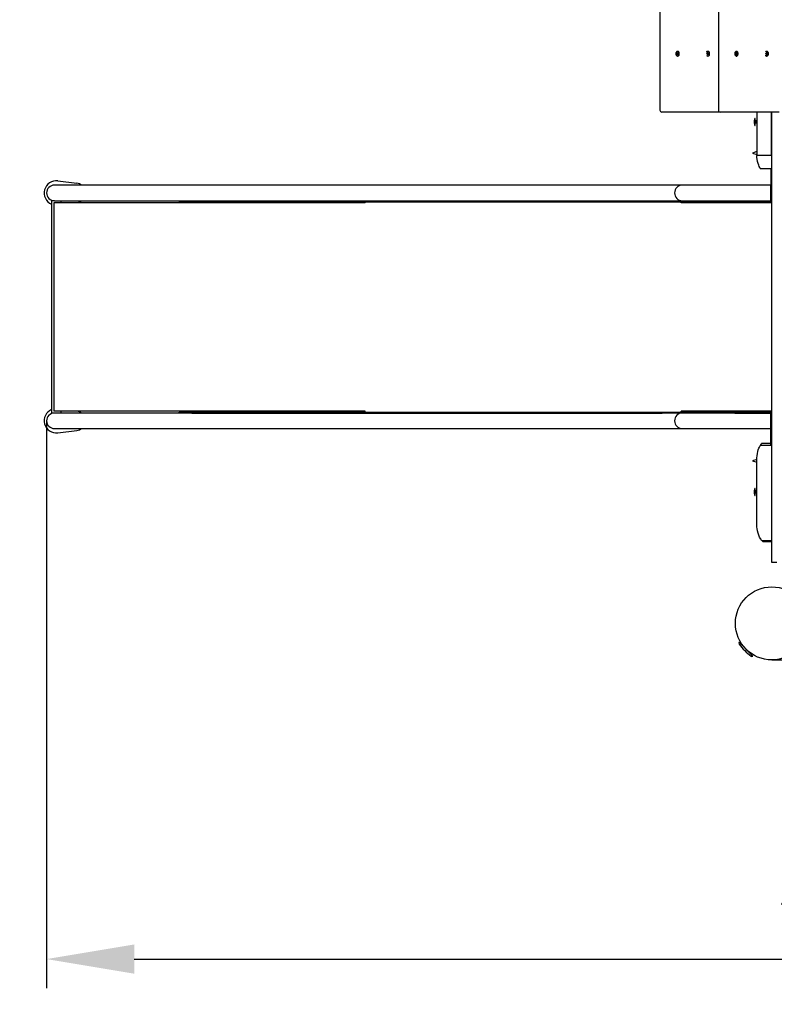
# Model space of a CAD drawing. Units: millimetres. Extents: x 2.8 to 10.61, y 2.29 to 8.8.
# Drawn here: x 4.74 to 6.29, y 3.57 to 5.59 of the extents above; entities that cross this region are included whole.
import ezdxf

# ---------------------------------------------------------------- set-up
doc = ezdxf.new("R2010")
doc.units = ezdxf.units.MM
doc.header["$LTSCALE"] = 60
doc.header["$PDSIZE"] = -1
doc.linetypes.add('SLD-Сплошная', pattern=[0])
doc.styles.get("Standard").update_dxf_attribs({"font": 'isocpeui.ttf'})
doc.dimstyles.new('ISO-25', dxfattribs={"dimtxt": 2.5, "dimasz": 2.5, "dimexe": 1.25, "dimexo": 0.625, "dimtad": 1, "dimtxsty": 'Standard', "dimcen": 2.5, "dimadec": 0, "dimazin": 0, "dimtfac": 1, "dimtmove": 0, "dimatfit": 3, "dimfxl": 1, "dimarcsym": 0})

# ---------------------------------------------------------------- blocks, each defined once
blk = doc.blocks.new('_D_10')
at = {"color": 0, "lineweight": -2, "transparency": 16777216}
for p, q in [((9.9452, 4.7729), (9.9452, 2.2942)), ((2.8014, 4.7479), (2.8014, 2.2942)), ((9.7652, 2.3542), (2.9814, 2.3542))]:
    blk.add_line(p, q, dxfattribs=at)
at = {"color": 0, "transparency": 16777216}
for points in [[(2.9814, 2.3842), (2.9814, 2.3242), (2.8014, 2.3542)], [(9.7652, 2.3842), (9.7652, 2.3242), (9.9452, 2.3542)]]:
    blk.add_solid(points, dxfattribs=at)
at = {"layer": 'Defpoints', "color": 0, "transparency": 16777216}
for p in [(9.9452, 4.7729), (2.8014, 4.7479), (2.8014, 2.3542)]:
    blk.add_point(p, dxfattribs=at)
at = {"color": 0, "transparency": 16777216, "insert": (6.3733, 2.6202), "char_height": 0.18, "attachment_point": 2}
blk.add_mtext('7,14м', dxfattribs=at)
blk = doc.blocks.new('*D16')
at = {"color": 0, "lineweight": -2, "transparency": 16777216}
for p, q in [((8.4452, 4.7779), (8.4452, 3.5984)), ((4.7913, 4.7639), (4.7913, 3.5984)), ((4.9713, 3.6584), (8.2652, 3.6584))]:
    blk.add_line(p, q, dxfattribs=at)
at = {"color": 0, "transparency": 16777216}
for points in [[(4.9713, 3.6884), (4.9713, 3.6284), (4.7913, 3.6584)], [(8.2652, 3.6884), (8.2652, 3.6284), (8.4452, 3.6584)]]:
    blk.add_solid(points, dxfattribs=at)
at = {"layer": 'Defpoints', "color": 0, "transparency": 16777216}
for p in [(8.4452, 4.7779), (4.7913, 4.7639), (8.4452, 3.6584)]:
    blk.add_point(p, dxfattribs=at)
at = {"color": 0, "transparency": 16777216, "insert": (6.6183, 3.8164), "char_height": 0.18, "attachment_point": 5}
blk.add_mtext('3,65м', dxfattribs=at)
blk = doc.blocks.new('*D17')
at = {"color": 0, "lineweight": -2, "transparency": 16777216}
for p, q in [((6.9317, 7.2979), (9.0428, 7.2979)), ((8.9828, 4.4529), (8.9828, 7.1179)), ((6.2817, 4.2729), (9.0428, 4.2729))]:
    blk.add_line(p, q, dxfattribs=at)
at = {"color": 0, "transparency": 16777216}
for points in [[(8.9528, 7.1179), (9.0128, 7.1179), (8.9828, 7.2979)], [(8.9528, 4.4529), (9.0128, 4.4529), (8.9828, 4.2729)]]:
    blk.add_solid(points, dxfattribs=at)
at = {"layer": 'Defpoints', "color": 0, "transparency": 16777216}
for p in [(6.9317, 7.2979), (8.9828, 7.2979), (6.2817, 4.2729)]:
    blk.add_point(p, dxfattribs=at)
at = {"color": 0, "transparency": 16777216, "insert": (8.8248, 5.7854), "char_height": 0.18, "attachment_point": 5, "rotation": 90}
blk.add_mtext('3,03м', dxfattribs=at)

msp = doc.modelspace()

# ---------------------------------------------------------------- linework, layer by layer
at = {"color": 7, "linetype": 'SLD-Сплошная', "lineweight": 25}
for p, q in [((6.0516, 7.1939), (6.0516, 5.4019)), ((6.1717, 7.1939), (6.1717, 5.4019)), ((6.0882, 5.5227), (6.0877, 5.5227)), ((6.1503, 5.5227), (6.15, 5.5227)), ((6.2091, 5.5227), (6.2086, 5.5227)), ((6.2712, 5.5227), (6.2709, 5.5227)), ((6.086, 5.5184), (6.0869, 5.5184)), ((6.086, 5.5174), (6.086, 5.5184)), ((6.0869, 5.5174), (6.086, 5.5174)), ((6.0869, 5.5191), (6.0873, 5.5188)), ((6.0871, 5.5185), (6.0869, 5.5191)), ((6.0875, 5.5184), (6.0869, 5.5184)), ((6.0875, 5.5174), (6.0869, 5.5174)), ((6.0869, 5.5167), (6.0871, 5.5173)), ((6.0873, 5.517), (6.0869, 5.5167)), ((6.0874, 5.5203), (6.0881, 5.5203)), ((6.0874, 5.5191), (6.0874, 5.5203)), ((6.0881, 5.5198), (6.0874, 5.5203)), ((6.0874, 5.5154), (6.0874, 5.5167)), ((6.0881, 5.516), (6.0874, 5.5154)), ((6.0881, 5.5154), (6.0874, 5.5154)), ((6.0877, 5.5131), (6.0882, 5.5131)), ((6.0881, 5.5203), (6.0881, 5.5191)), ((6.0881, 5.5167), (6.0881, 5.5154)), ((6.0882, 5.5188), (6.0886, 5.5191)), ((6.0886, 5.5167), (6.0882, 5.517)), ((6.0886, 5.5191), (6.0883, 5.5185)), ((6.0883, 5.5173), (6.0886, 5.5167)), ((6.0886, 5.5184), (6.0895, 5.5184)), ((6.0895, 5.5174), (6.0886, 5.5174)), ((6.0895, 5.5184), (6.0895, 5.5174)), ((6.1482, 5.5184), (6.1491, 5.5184)), ((6.1482, 5.5174), (6.1482, 5.5184)), ((6.1491, 5.5174), (6.1482, 5.5174)), ((6.1491, 5.5191), (6.1495, 5.5188)), ((6.1493, 5.5185), (6.1491, 5.5191)), ((6.1493, 5.5184), (6.1491, 5.5184)), ((6.1493, 5.5174), (6.1491, 5.5174)), ((6.1491, 5.5167), (6.1493, 5.5173)), ((6.1495, 5.517), (6.1491, 5.5167)), ((6.1496, 5.5203), (6.1503, 5.5203)), ((6.1496, 5.5191), (6.1496, 5.5203)), ((6.1499, 5.5201), (6.1496, 5.5203)), ((6.1496, 5.5154), (6.1496, 5.5167)), ((6.1499, 5.5156), (6.1496, 5.5154)), ((6.1503, 5.5154), (6.1496, 5.5154)), ((6.15, 5.5131), (6.1503, 5.5131)), ((6.1503, 5.5203), (6.1503, 5.5191)), ((6.1503, 5.5167), (6.1503, 5.5154)), ((6.1504, 5.5188), (6.1508, 5.5191)), ((6.1508, 5.5167), (6.1504, 5.517)), ((6.1508, 5.5191), (6.1506, 5.5185)), ((6.1506, 5.5173), (6.1508, 5.5167)), ((6.1508, 5.5184), (6.1517, 5.5184)), ((6.1517, 5.5174), (6.1508, 5.5174)), ((6.1517, 5.5184), (6.1517, 5.5174)), ((6.2069, 5.5184), (6.2078, 5.5184)), ((6.2069, 5.5174), (6.2069, 5.5184)), ((6.2078, 5.5174), (6.2069, 5.5174)), ((6.2078, 5.5191), (6.2082, 5.5188)), ((6.208, 5.5185), (6.2078, 5.5191)), ((6.2085, 5.5184), (6.2078, 5.5184)), ((6.2085, 5.5174), (6.2078, 5.5174)), ((6.2078, 5.5167), (6.208, 5.5173)), ((6.2082, 5.517), (6.2078, 5.5167)), ((6.2083, 5.5203), (6.209, 5.5203)), ((6.2083, 5.5191), (6.2083, 5.5203)), ((6.209, 5.5198), (6.2083, 5.5203)), ((6.2083, 5.5154), (6.2083, 5.5167)), ((6.209, 5.516), (6.2083, 5.5154)), ((6.209, 5.5154), (6.2083, 5.5154)), ((6.2086, 5.5131), (6.2091, 5.5131)), ((6.209, 5.5203), (6.209, 5.5191)), ((6.209, 5.5167), (6.209, 5.5154)), ((6.2091, 5.5188), (6.2095, 5.5191)), ((6.2095, 5.5167), (6.2091, 5.517)), ((6.2095, 5.5191), (6.2093, 5.5185)), ((6.2093, 5.5173), (6.2095, 5.5167)), ((6.2095, 5.5184), (6.2104, 5.5184)), ((6.2104, 5.5174), (6.2095, 5.5174)), ((6.2104, 5.5184), (6.2104, 5.5174)), ((6.2691, 5.5184), (6.27, 5.5184)), ((6.2691, 5.5174), (6.2691, 5.5184)), ((6.27, 5.5174), (6.2691, 5.5174)), ((6.27, 5.5191), (6.2704, 5.5188)), ((6.2703, 5.5185), (6.27, 5.5191)), ((6.2702, 5.5184), (6.27, 5.5184)), ((6.2702, 5.5174), (6.27, 5.5174)), ((6.27, 5.5167), (6.2703, 5.5173)), ((6.2704, 5.517), (6.27, 5.5167)), ((6.2705, 5.5191), (6.2705, 5.5203)), ((6.2705, 5.5203), (6.2712, 5.5203)), ((6.2708, 5.5201), (6.2705, 5.5203)), ((6.2705, 5.5154), (6.2705, 5.5167)), ((6.2708, 5.5157), (6.2705, 5.5154)), ((6.2712, 5.5154), (6.2705, 5.5154)), ((6.2709, 5.5131), (6.2712, 5.5131)), ((6.2712, 5.5203), (6.2712, 5.5191)), ((6.2712, 5.5167), (6.2712, 5.5154)), ((6.2713, 5.5188), (6.2717, 5.5191)), ((6.2717, 5.5167), (6.2713, 5.517)), ((6.2717, 5.5191), (6.2715, 5.5185)), ((6.2715, 5.5173), (6.2717, 5.5167)), ((6.2717, 5.5184), (6.2726, 5.5184)), ((6.2726, 5.5174), (6.2717, 5.5174)), ((6.2726, 5.5184), (6.2726, 5.5174)), ((6.0571, 5.3979), (6.0556, 5.3979)), ((6.1757, 5.3979), (6.0571, 5.3979)), ((6.1766, 5.3979), (6.1757, 5.3979)), ((6.2966, 5.3979), (6.1766, 5.3979)), ((6.2454, 5.3809), (6.2454, 5.3779)), ((6.2477, 5.3851), (6.2467, 5.3851)), ((6.2467, 5.3706), (6.2467, 5.3851)), ((6.2477, 5.3706), (6.2477, 5.3851)), ((6.249, 5.3799), (6.2477, 5.3808)), ((6.249, 5.3799), (6.2477, 5.3808)), ((6.2507, 5.3799), (6.249, 5.3799)), ((6.249, 5.3759), (6.249, 5.3799)), ((6.249, 5.3799), (6.249, 5.3759)), ((6.2507, 5.3979), (6.2507, 5.3129)), ((6.2807, 5.3086), (6.2807, 5.3979)), ((6.2817, 5.3809), (6.2807, 5.3809)), ((6.2817, 4.4729), (6.2817, 5.3979)), ((6.2454, 5.3779), (6.2454, 5.3778)), ((6.2454, 5.3778), (6.2454, 5.3753)), ((6.2454, 5.3753), (6.2454, 5.3749)), ((6.2454, 5.3753), (6.2454, 5.3753)), ((6.2467, 5.3706), (6.2477, 5.3706)), ((6.2477, 5.375), (6.249, 5.3759)), ((6.2477, 5.375), (6.249, 5.3759)), ((6.249, 5.3759), (6.2507, 5.3759)), ((6.2807, 5.3749), (6.2817, 5.3749)), ((6.2817, 5.3359), (6.2807, 5.3359)), ((6.2507, 5.3129), (6.2509, 5.3086)), ((6.2807, 5.3086), (6.2509, 5.3086)), ((6.2807, 5.3086), (6.2807, 5.2825)), ((6.2577, 5.2826), (6.2575, 5.2829)), ((6.2577, 5.2826), (6.2577, 5.2826)), ((6.2579, 5.2822), (6.2797, 5.2822)), ((6.2797, 5.2825), (6.2797, 5.2339)), ((4.9078, 5.2479), (4.8073, 5.2479)), ((4.8143, 5.2567), (4.8537, 5.2517)), ((5.0306, 5.2479), (4.9078, 5.2479)), ((5.0895, 5.2479), (5.0306, 5.2479)), ((6.0562, 5.2479), (5.0895, 5.2479)), ((6.0977, 5.2479), (6.0562, 5.2479)), ((6.2057, 5.2479), (6.0977, 5.2479)), ((6.2787, 5.2479), (6.2057, 5.2479)), ((6.2787, 5.2479), (6.2787, 5.2159)), ((6.2797, 5.2339), (6.2797, 5.2179)), ((6.2817, 5.2179), (6.2797, 5.2179)), ((4.8014, 5.2159), (4.8014, 4.7799)), ((4.8073, 5.2159), (4.8014, 5.2159)), ((4.8062, 5.2119), (4.8062, 4.7839)), ((4.8908, 5.2119), (4.8062, 5.2119)), ((4.8073, 5.2159), (4.9078, 5.2159)), ((4.8214, 5.2119), (4.8214, 5.2159)), ((4.8537, 5.212), (4.8525, 5.2119)), ((5.0641, 5.2119), (4.8908, 5.2119)), ((4.9078, 5.2159), (5.0306, 5.2159)), ((5.0306, 5.2159), (5.0895, 5.2159)), ((5.0635, 5.2159), (5.0635, 5.2139)), ((5.0635, 5.2139), (6.0217, 5.2139)), ((5.4462, 5.2119), (5.0641, 5.2119)), ((5.0895, 5.2159), (6.0562, 5.2159)), ((5.0895, 5.2159), (6.0217, 5.2159)), ((6.0217, 5.2139), (6.0217, 5.2159)), ((6.0217, 5.2159), (6.0562, 5.2159)), ((6.0217, 5.2139), (6.0562, 5.2139)), ((6.0562, 5.2159), (6.0977, 5.2159)), ((6.0562, 5.2139), (6.0977, 5.2139)), ((6.1507, 5.2119), (6.0956, 5.2119)), ((6.0977, 5.2159), (6.2057, 5.2159)), ((6.0977, 5.2139), (6.0977, 5.2159)), ((6.0977, 5.2139), (6.2057, 5.2139)), ((6.2067, 5.2119), (6.1507, 5.2119)), ((6.2057, 5.2159), (6.2787, 5.2159)), ((6.2057, 5.2159), (6.2777, 5.2159)), ((6.2057, 5.2139), (6.2777, 5.2139)), ((6.2777, 5.2119), (6.2067, 5.2119)), ((6.2817, 5.2119), (6.2777, 5.2119)), ((4.8073, 4.7799), (4.8014, 4.7799)), ((4.8908, 4.7839), (4.8062, 4.7839)), ((4.9078, 4.7799), (4.8073, 4.7799)), ((4.8214, 4.7799), (4.8214, 4.7839)), ((4.8537, 4.7837), (4.8525, 4.7839)), ((5.0641, 4.7839), (4.8908, 4.7839)), ((5.0306, 4.7799), (4.9078, 4.7799)), ((5.0895, 4.7799), (5.0306, 4.7799)), ((5.0635, 4.7799), (5.0635, 4.7819)), ((5.0635, 4.7819), (6.0217, 4.7819)), ((5.4462, 4.7839), (5.0641, 4.7839)), ((6.0562, 4.7799), (5.0895, 4.7799)), ((5.0895, 4.7799), (6.0217, 4.7799)), ((6.0217, 4.7819), (6.0217, 4.7799)), ((6.0217, 4.7819), (6.0562, 4.7819)), ((6.0217, 4.7799), (6.0562, 4.7799)), ((6.0562, 4.7819), (6.0977, 4.7819)), ((6.0977, 4.7799), (6.0562, 4.7799)), ((6.1507, 4.7839), (6.0956, 4.7839)), ((6.0977, 4.7819), (6.0977, 4.7799)), ((6.0977, 4.7819), (6.2057, 4.7819)), ((6.2057, 4.7799), (6.0977, 4.7799)), ((6.2067, 4.7839), (6.1507, 4.7839)), ((6.2057, 4.7819), (6.2777, 4.7819)), ((6.2787, 4.7799), (6.2057, 4.7799)), ((6.2057, 4.7799), (6.2777, 4.7799)), ((6.2777, 4.7839), (6.2067, 4.7839)), ((6.2817, 4.7839), (6.2777, 4.7839)), ((6.2787, 4.7799), (6.2787, 4.7479)), ((6.2817, 4.7779), (6.2797, 4.7779)), ((6.2797, 4.7619), (6.2797, 4.7779)), ((6.2797, 4.7125), (6.2797, 4.7619)), ((4.8073, 4.7479), (4.9078, 4.7479)), ((4.8143, 4.7391), (4.8537, 4.744)), ((4.9078, 4.7479), (5.0306, 4.7479)), ((5.0306, 4.7479), (5.0895, 4.7479)), ((5.0895, 4.7479), (6.0562, 4.7479)), ((6.0562, 4.7479), (6.0977, 4.7479)), ((6.0977, 4.7479), (6.2057, 4.7479)), ((6.2057, 4.7479), (6.2787, 4.7479)), ((6.2797, 4.7129), (6.2575, 4.7129)), ((6.2602, 4.7169), (6.2603, 4.717)), ((6.2797, 4.7171), (6.2603, 4.7171)), ((6.2807, 4.7125), (6.2807, 4.6829)), ((6.2507, 4.5529), (6.2507, 4.6829)), ((6.2807, 4.6829), (6.2807, 4.5483)), ((6.2817, 4.6599), (6.2807, 4.6599)), ((6.2454, 4.6209), (6.2454, 4.6205)), ((6.2454, 4.6205), (6.2454, 4.6149)), ((6.2454, 4.6205), (6.2454, 4.6205)), ((6.2477, 4.6251), (6.2467, 4.6251)), ((6.2467, 4.6179), (6.2467, 4.6251)), ((6.2467, 4.6106), (6.2467, 4.6179)), ((6.2477, 4.6179), (6.2477, 4.6251)), ((6.249, 4.6199), (6.2477, 4.6208)), ((6.249, 4.6199), (6.2477, 4.6208)), ((6.2477, 4.6106), (6.2477, 4.6179)), ((6.2477, 4.615), (6.249, 4.6159)), ((6.2477, 4.615), (6.249, 4.6159)), ((6.2507, 4.6199), (6.249, 4.6199)), ((6.249, 4.6179), (6.249, 4.6199)), ((6.249, 4.6199), (6.249, 4.6179)), ((6.249, 4.6159), (6.249, 4.6179)), ((6.249, 4.6179), (6.249, 4.6159)), ((6.249, 4.6159), (6.2507, 4.6159)), ((6.2817, 4.6209), (6.2807, 4.6209)), ((6.2807, 4.6149), (6.2817, 4.6149)), ((6.2467, 4.6106), (6.2477, 4.6106)), ((6.2509, 4.5483), (6.2507, 4.5529)), ((6.2807, 4.5483), (6.2807, 4.5185)), ((6.2608, 4.5181), (6.2807, 4.5181)), ((6.2632, 4.5158), (6.2807, 4.5158)), ((6.2807, 4.5185), (6.2807, 4.5158)), ((6.2917, 4.4729), (6.2817, 4.4729)), ((6.2146, 4.309), (6.2429, 4.2807)), ((6.2192, 4.3065), (6.2181, 4.3055)), ((6.2393, 4.2843), (6.2404, 4.2853))]:
    msp.add_line(p, q, dxfattribs=at)
at = {"color": 7, "linetype": 'SLD-Сплошная', "lineweight": 25, "flags": 128}
for points in [[(6.0877, 5.5131), (6.0885, 5.5132), (6.0893, 5.5136), (6.09, 5.5143), (6.0905, 5.5152), (6.0909, 5.5162), (6.0911, 5.5173), (6.0911, 5.5185), (6.0909, 5.5196), (6.0905, 5.5206), (6.09, 5.5215), (6.0893, 5.5221), (6.0885, 5.5226), (6.0877, 5.5227), (6.0869, 5.5226), (6.0862, 5.5221), (6.0855, 5.5215), (6.0849, 5.5206), (6.0846, 5.5196), (6.0844, 5.5185), (6.0844, 5.5173), (6.0846, 5.5162), (6.0849, 5.5152), (6.0855, 5.5143), (6.0862, 5.5136), (6.0869, 5.5132), (6.0877, 5.5131)], [(6.0882, 5.5131), (6.089, 5.5132), (6.0897, 5.5136), (6.0904, 5.5143), (6.0909, 5.5152), (6.0913, 5.5162), (6.0915, 5.5173), (6.0915, 5.5185), (6.0913, 5.5196), (6.0909, 5.5206), (6.0904, 5.5215), (6.0897, 5.5221), (6.089, 5.5226), (6.0882, 5.5227), (6.0882, 5.5227)], [(6.15, 5.5131), (6.1508, 5.5132), (6.1515, 5.5136), (6.1522, 5.5143), (6.1527, 5.5152), (6.1531, 5.5162), (6.1533, 5.5173), (6.1533, 5.5185), (6.1531, 5.5196), (6.1527, 5.5206), (6.1522, 5.5215), (6.1515, 5.5221), (6.1508, 5.5226), (6.15, 5.5227), (6.1491, 5.5226), (6.1484, 5.5221), (6.1477, 5.5215), (6.1476, 5.5213)], [(6.1504, 5.5131), (6.1512, 5.5132), (6.152, 5.5136), (6.1526, 5.5143), (6.1532, 5.5152), (6.1536, 5.5162), (6.1537, 5.5173), (6.1537, 5.5185), (6.1536, 5.5196), (6.1532, 5.5206), (6.1526, 5.5215), (6.152, 5.5221), (6.1512, 5.5226), (6.1504, 5.5227), (6.1504, 5.5227)], [(6.212, 5.5179), (6.2119, 5.519), (6.2117, 5.5201), (6.2112, 5.5211), (6.2106, 5.5218), (6.2098, 5.5224), (6.2091, 5.5227), (6.2082, 5.5227), (6.2074, 5.5224), (6.2067, 5.5218), (6.2061, 5.5211), (6.2056, 5.5201), (6.2054, 5.519), (6.2053, 5.5179), (6.2054, 5.5167), (6.2056, 5.5157), (6.2061, 5.5147), (6.2067, 5.5139), (6.2074, 5.5134), (6.2082, 5.5131), (6.2091, 5.5131), (6.2098, 5.5134), (6.2106, 5.5139), (6.2112, 5.5147), (6.2117, 5.5157), (6.2119, 5.5167), (6.212, 5.5179)], [(6.2125, 5.5179), (6.2124, 5.519), (6.2121, 5.5201), (6.2116, 5.5211), (6.211, 5.5218), (6.2103, 5.5224), (6.2095, 5.5227), (6.2091, 5.5227)], [(6.2684, 5.5147), (6.2686, 5.5143), (6.2693, 5.5136), (6.2701, 5.5132), (6.2709, 5.5131), (6.2717, 5.5132), (6.2724, 5.5136), (6.2731, 5.5143), (6.2737, 5.5152), (6.274, 5.5162), (6.2742, 5.5173), (6.2742, 5.5185), (6.274, 5.5196), (6.2737, 5.5206), (6.2731, 5.5215), (6.2724, 5.5221), (6.2717, 5.5226), (6.2709, 5.5227), (6.2709, 5.5227)], [(6.2713, 5.5131), (6.2721, 5.5132), (6.2729, 5.5136), (6.2735, 5.5143), (6.2741, 5.5152), (6.2745, 5.5162), (6.2747, 5.5173), (6.2747, 5.5185), (6.2745, 5.5196), (6.2741, 5.5206), (6.2735, 5.5215), (6.2729, 5.5221), (6.2721, 5.5226), (6.2713, 5.5227), (6.2713, 5.5227)], [(6.2091, 5.5131), (6.2095, 5.5131), (6.2103, 5.5134), (6.211, 5.5139), (6.2116, 5.5147), (6.2121, 5.5157), (6.2124, 5.5167), (6.2125, 5.5179)], [(6.2507, 5.3167), (6.2417, 5.3139), (6.2508, 5.3111)], [(6.2579, 5.2822), (6.2578, 5.2823), (6.2574, 5.2831), (6.2567, 5.2844), (6.2558, 5.2864), (6.2546, 5.2892), (6.2535, 5.2926), (6.2524, 5.2968), (6.2516, 5.3015), (6.2511, 5.305), (6.2509, 5.3086)], [(6.2534, 5.2929), (6.2532, 5.2938), (6.2531, 5.2941)], [(6.2542, 5.2906), (6.2544, 5.2899), (6.2546, 5.2893)], [(6.2507, 4.6829), (6.2509, 4.6876), (6.2513, 4.6922), (6.2519, 4.6965), (6.2528, 4.7006), (6.2538, 4.7042), (6.2549, 4.7074), (6.256, 4.71), (6.2569, 4.7118), (6.2574, 4.7127), (6.2575, 4.7128)], [(6.2508, 4.6847), (6.2417, 4.6819), (6.2507, 4.6791)], [(6.2605, 4.5185), (6.2599, 4.5193), (6.2589, 4.5207), (6.2577, 4.5226), (6.2564, 4.5251), (6.2548, 4.5287), (6.2534, 4.5329), (6.2523, 4.5377), (6.2514, 4.5428), (6.2511, 4.5455), (6.2509, 4.5483)], [(6.2608, 4.5182), (6.2608, 4.5182), (6.2607, 4.5183), (6.2605, 4.5185)]]:
    msp.add_lwpolyline(points, dxfattribs=at)
at = {"color": 7, "linetype": 'SLD-Сплошная', "lineweight": 25}
msp.add_circle((6.2817, 4.3479), 0.075, dxfattribs=at)
for centre, radius, start, end in [((6.2711, 5.5196), 0.00314, 93.8491, 150.4829), ((6.0869, 5.5188), 0.000405, 270.9835, 310.5236), ((6.0869, 5.517), 0.000405, 49.4764, 89.0165), ((6.0864, 5.5191), 0.000965, 338.2508, 0.292), ((6.0864, 5.5167), 0.000965, 359.708, 21.7492), ((6.089, 5.5191), 0.000965, 179.708, 201.7492), ((6.089, 5.5167), 0.000965, 158.2508, 180.292), ((6.0886, 5.5188), 0.000405, 229.4764, 269.0165), ((6.0886, 5.517), 0.000405, 90.9835, 130.5236), ((6.1501, 5.5162), 0.00309, 212.8654, 266.4287), ((6.1491, 5.5188), 0.000405, 270.9835, 310.5236), ((6.1491, 5.517), 0.000405, 49.4764, 89.0165), ((6.1486, 5.5191), 0.000965, 338.2508, 0.292), ((6.1486, 5.5167), 0.000965, 359.708, 21.7492), ((6.1513, 5.5191), 0.000965, 179.708, 201.7492), ((6.1513, 5.5167), 0.000965, 158.2508, 180.292), ((6.1508, 5.5188), 0.000405, 229.4764, 269.0165), ((6.1508, 5.517), 0.000405, 90.9835, 130.5236), ((6.2078, 5.5188), 0.000405, 270.9835, 310.5236), ((6.2078, 5.517), 0.000405, 49.4764, 89.0165), ((6.2073, 5.5191), 0.000965, 338.2508, 0.292), ((6.2073, 5.5167), 0.000965, 359.708, 21.7492), ((6.21, 5.5191), 0.000965, 179.708, 201.7492), ((6.21, 5.5167), 0.000965, 158.2508, 180.292), ((6.2095, 5.5188), 0.000405, 229.4764, 269.0165), ((6.2095, 5.517), 0.000405, 90.9835, 130.5236), ((6.27, 5.5188), 0.000405, 270.9835, 310.5236), ((6.27, 5.517), 0.000405, 49.4764, 89.0165), ((6.2696, 5.5191), 0.000965, 338.2508, 0.292), ((6.2696, 5.5167), 0.000965, 359.708, 21.7492), ((6.2722, 5.5191), 0.000965, 179.708, 201.7492), ((6.2722, 5.5167), 0.000965, 158.2508, 180.292), ((6.2717, 5.5188), 0.000405, 229.4764, 269.0165), ((6.2717, 5.517), 0.000405, 90.9835, 130.5236), ((6.0556, 5.4019), 0.004, 180, 270), ((6.1757, 5.4019), 0.004, 180, 270), ((6.248, 5.3809), 0.0026, 119.9633, 180), ((6.248, 5.3749), 0.0026, 180, 240.0367), ((4.8112, 5.2319), 0.025, 82.8192, 246.9874), ((4.8073, 5.2319), 0.016, 90, 270), ((4.8512, 5.2319), 0.02, 53.1301, 82.8192), ((6.0977, 5.2319), 0.016, 90, 270), ((6.279, 5.242), 0.000773, 0, 107.0453), ((6.2777, 5.2179), 0.004, 270, 360), ((6.279, 5.2218), 0.000773, 252.9547, 0), ((6.2777, 5.2179), 0.002, 300, 0), ((4.8512, 5.2319), 0.02, 277.1808, 306.8699), ((5.444, 5.2117), 0.00226, 5.6108, 79.4094), ((6.0938, 5.2122), 0.00176, 349.8578, 73.3802), ((6.0908, 5.2119), 0.00599, 359.6286, 19.1063), ((4.8112, 4.7639), 0.025, 113.0126, 277.1808), ((4.8073, 4.7639), 0.016, 90, 270), ((4.8512, 4.7639), 0.02, 53.1301, 82.8192), ((5.4441, 4.784), 0.00212, 277.6675, 357.3123), ((6.0977, 4.7639), 0.016, 90, 270), ((6.0938, 4.7836), 0.00176, 286.6198, 10.1422), ((6.0908, 4.7839), 0.00599, 340.8937, 0.3714), ((6.2777, 4.7779), 0.004, 0, 90), ((6.2777, 4.7779), 0.002, 0, 60), ((6.279, 4.774), 0.000773, 0, 107.0453), ((6.279, 4.7538), 0.000773, 252.9547, 0), ((4.8512, 4.7639), 0.02, 277.1808, 306.8699), ((6.2763, 4.7031), 0.0212, 139.4003, 153.0382), ((6.248, 4.6209), 0.0026, 119.9633, 180), ((6.248, 4.6149), 0.0026, 180, 240.0367), ((6.28, 4.5356), 0.0259, 209.8365, 214.1191), ((6.2769, 4.5323), 0.0214, 219.9327, 230.2509), ((6.2167, 4.3069), 0.003, 135, 218.2671), ((6.3305, 4.3967), 0.148, 218.2671, 231.7329), ((6.2407, 4.2828), 0.003, 231.7329, 315)]:
    msp.add_arc(centre, radius, start, end, dxfattribs=at)
for centre, major_axis, ratio, start_param, end_param in [((6.0869, 5.5191), (0.00631, 0.00034), 0.101483, 4.747558, 4.864469), ((6.0869, 5.5167), (0.00631, -0.00034), 0.101483, 1.418717, 1.535628), ((6.0869, 5.5191), (0.00562, -0.00066), 0.054723, 4.797849, 4.915851), ((6.0869, 5.5167), (0.00562, 0.00066), 0.054723, 1.367334, 1.485336), ((6.0886, 5.5191), (0.00613, -0.0006), 0.065742, 4.646385, 4.692799), ((6.0886, 5.5167), (0.00613, 0.0006), 0.065742, 1.590386, 1.636801), ((6.1491, 5.5191), (0.00631, 0.00034), 0.101483, 4.747558, 4.785204), ((6.1491, 5.5167), (0.00631, -0.00034), 0.101483, 1.497981, 1.535628), ((6.1491, 5.5191), (0.00562, -0.00066), 0.054723, 4.797849, 4.838867), ((6.1491, 5.5167), (0.00562, 0.00066), 0.054723, 1.444318, 1.485336), ((6.1508, 5.5191), (0.00613, -0.0006), 0.065742, 4.646385, 4.692799), ((6.1508, 5.5167), (0.00613, 0.0006), 0.065742, 1.590386, 1.636801), ((6.2078, 5.5191), (0.00631, 0.00034), 0.101483, 4.747558, 4.870784), ((6.2078, 5.5167), (0.00631, -0.00034), 0.101483, 1.412401, 1.535628), ((6.2078, 5.5191), (0.00562, -0.00066), 0.054723, 4.797849, 4.922113), ((6.2078, 5.5167), (0.00562, 0.00066), 0.054723, 1.361072, 1.485336), ((6.2095, 5.5191), (0.00613, -0.0006), 0.065742, 4.646385, 4.692799), ((6.2095, 5.5167), (0.00613, 0.0006), 0.065742, 1.590386, 1.636801), ((6.27, 5.5191), (0.00631, 0.00034), 0.101483, 4.747558, 4.787591), ((6.27, 5.5167), (0.00631, -0.00034), 0.101483, 1.495594, 1.535628), ((6.27, 5.5191), (0.00562, -0.00066), 0.054723, 4.797849, 4.841208), ((6.27, 5.5167), (0.00562, 0.00066), 0.054723, 1.441977, 1.485336), ((6.2717, 5.5191), (0.00613, -0.0006), 0.065742, 4.646385, 4.692799), ((6.2717, 5.5167), (0.00613, 0.0006), 0.065742, 1.590386, 1.636801)]:
    msp.add_ellipse(centre, major_axis=major_axis, ratio=ratio, start_param=start_param, end_param=end_param, dxfattribs=at)

# ---------------------------------------------------------------- dimensions: what is measured, and where the dimension line sits
dim = msp.add_linear_dim(base=(8.9828347058, 7.2978905011), p1=(6.2817472482, 4.2728905011), p2=(6.9317472482, 7.2978905011), angle=90, dimstyle='ISO-25', override={"dimtxt": 0.18, "dimasz": 0.18, "dimexe": 0.06, "dimexo": 0, "dimgap": 0.05, "dimzin": 1, "dimpost": 'м', "dimtdec": 3, "dimtzin": 1})
dim.commit()
dim.dimension.update_dxf_attribs({"geometry": '*D17', "text_midpoint": (8.8248347058, 5.7853905011)})
at = {"color": 251, "true_color": 0x636466}
dim = msp.add_linear_dim(base=(2.8014, 2.3542), p1=(9.9452, 4.7729), p2=(2.8014, 4.7479), dimstyle='ISO-25', override={"dimtxt": 0.18, "dimasz": 0.18, "dimexe": 0.06, "dimexo": 0, "dimgap": 0.05, "dimzin": 1, "dimpost": 'м', "dimtdec": 3, "dimtzin": 1}, dxfattribs=at)
dim.commit()
dim.dimension.update_dxf_attribs({"geometry": '_D_10', "text_midpoint": (6.3733, 2.3542), "dimtype": 160})
dim = msp.add_linear_dim(base=(8.4452, 3.6584), p1=(4.7913, 4.7639), p2=(8.4452, 4.7779), dimstyle='ISO-25', override={"dimtxt": 0.18, "dimasz": 0.18, "dimexe": 0.06, "dimexo": 0, "dimgap": 0.05, "dimtih": 0, "dimtoh": 0, "dimzin": 1, "dimpost": 'м', "dimtdec": 3, "dimtzin": 1})
dim.commit()
dim.dimension.update_dxf_attribs({"geometry": '*D16', "text_midpoint": (6.6183, 3.8164)})

doc.saveas('drawing.dxf')
